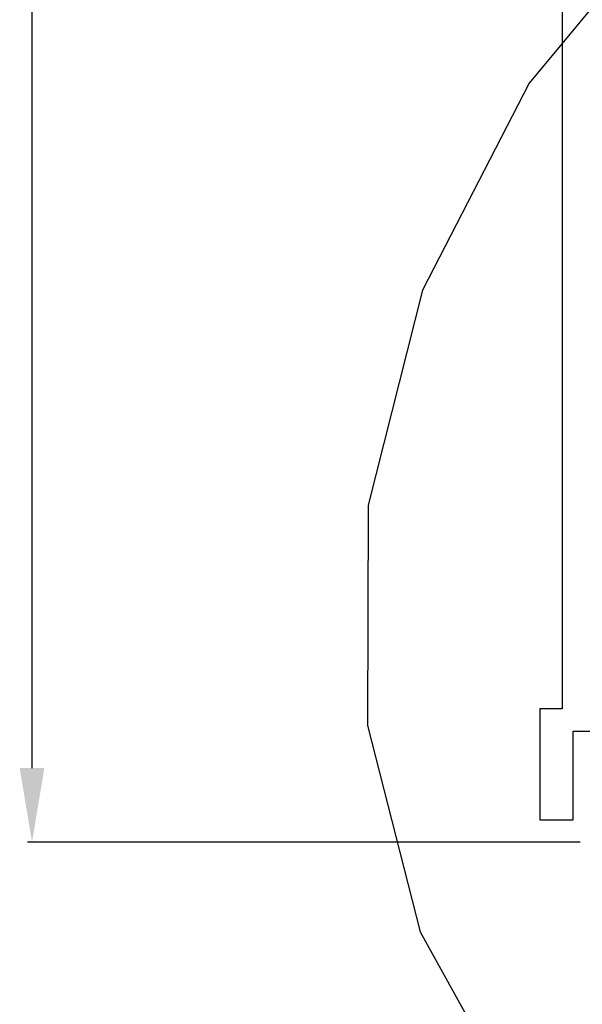
# Model space of a CAD drawing. Units: millimetres. Extents: x -596 to -2, y -444 to -24.
# Drawn here: x -386 to -363, y -301 to -261 of the extents above; entities that cross this region are included whole.
import ezdxf

# ---------------------------------------------------------------- set-up
doc = ezdxf.new("R2010")
doc.units = ezdxf.units.MM
doc.layers.add('8__QUOTE', color=7, linetype='Continuous')

# ---------------------------------------------------------------- blocks, each defined once
blk = doc.blocks.new('_FILLED')
at = {"color": 0, "linetype": 'ByBlock'}
blk.add_solid([(0, 0), (-1, 0.167), (-1, -0.167)], dxfattribs=at)

msp = doc.modelspace()

# ---------------------------------------------------------------- linework, layer by layer
at = {"color": 0, "linetype": 'Continuous'}
for p, q in [((-363.77442, -260.34616), (-363.77442, -288.69616)), ((-364.67442, -288.69616), (-364.67442, -293.19616)), ((-363.77442, -288.69616), (-364.67442, -288.69616)), ((-363.32442, -289.59616), (-341.27442, -289.59616)), ((-363.32442, -293.19616), (-363.32442, -289.59616)), ((-364.67442, -293.19616), (-363.32442, -293.19616))]:
    msp.add_line(p, q, dxfattribs=at)
for points in [[(-297.39398, -306.63163), (-291.30922, -299.29778), (-286.98024, -290.91046), (-284.78642, -282.20461), (-284.75448, -273.28658), (-286.88732, -264.93777), (-291.05786, -257.39734), (-297.19465, -250.92647), (-304.75998, -246.09214), (-313.6614, -242.95343), (-323.11898, -241.78531), (-333.01716, -242.6021), (-342.48869, -245.33222), (-351.25596, -249.83756), (-359.02223, -256.02839), (-365.10701, -263.36226), (-369.43597, -271.74956), (-371.62981, -280.45541), (-371.66173, -289.37345), (-369.52891, -297.72226)], [(-369.52891, -297.72226), (-365.35835, -305.26268)]]:
    msp.add_lwpolyline(points, dxfattribs=at)
at = {"layer": '8__QUOTE', "color": 0, "linetype": 'Continuous'}
for p, q in [((-385.24995, -291.09616), (-385.24995, -72.09616)), ((-363.03692, -294.09616), (-385.42995, -294.09616))]:
    msp.add_line(p, q, dxfattribs=at)

# ---------------------------------------------------------------- block references
at = {"layer": '8__QUOTE', "color": 0, "linetype": 'Continuous', "xscale": 3, "yscale": 3, "zscale": 3, "rotation": 270}
msp.add_blockref('_FILLED', (-385.24995, -294.09616), dxfattribs=at)

doc.saveas('drawing.dxf')
